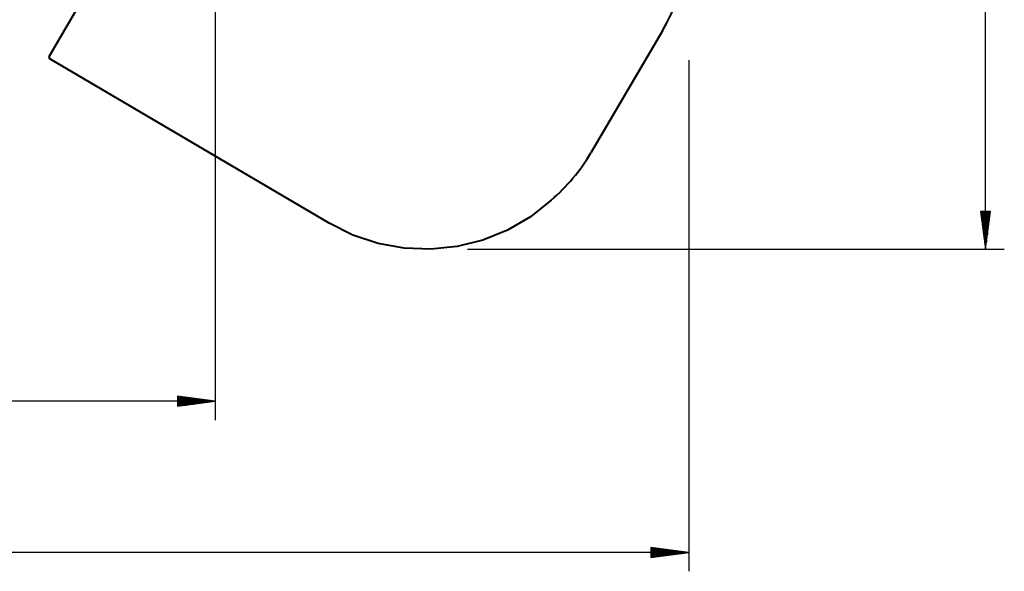
# Model space of a CAD drawing. Units: inches. Extents: x 39 to 177, y 49 to 230.
# Drawn here: x 113 to 165, y 49 to 78 of the extents above; entities that cross this region are included whole.
import ezdxf

# ---------------------------------------------------------------- set-up
doc = ezdxf.new("R2010")
doc.units = ezdxf.units.IN
doc.header["$MEASUREMENT"] = 0
doc.layers.add('Ebene 1', color=7, linetype='Continuous')

# ---------------------------------------------------------------- blocks, each defined once
blk = doc.blocks.new('block 2')
at = {"layer": 'Ebene 1', "color": 179, "lineweight": 25, "true_color": 0x1a171b}
for points in [[(164.09, 66.069), (164.09, 144.502)], [(123.314, 94.735), (123.314, 57.028)], [(148.381, 76.076), (148.381, 49.023)], [(164.353, 68.069), (163.827, 68.069)], [(163.827, 68.069), (164.09, 66.069)], [(163.836, 68.069), (163.836, 67.999)], [(163.836, 68.069), (163.836, 67.999)], [(163.887, 68.069), (163.887, 67.613)], [(163.937, 68.069), (163.937, 67.227)], [(163.988, 68.069), (163.988, 66.841)], [(164.039, 68.069), (164.039, 66.455)], [(164.09, 66.069), (164.353, 68.069)], [(164.09, 68.069), (164.09, 66.069)], [(164.09, 68.069), (164.09, 66.069)], [(164.141, 68.069), (164.141, 66.455)], [(164.192, 68.069), (164.192, 66.841)], [(164.242, 68.069), (164.242, 67.227)], [(164.293, 68.069), (164.293, 67.613)], [(164.344, 68.069), (164.344, 67.999)], [(164.344, 68.069), (164.344, 67.999)], [(136.667, 66.069), (165.09, 66.069)], [(123.314, 58.028), (54.448, 58.028)], [(123.314, 58.028), (121.314, 58.291)], [(121.314, 58.291), (121.314, 57.765)], [(121.314, 58.282), (121.384, 58.282)], [(121.314, 58.282), (121.384, 58.282)], [(121.314, 58.231), (121.771, 58.231)], [(121.314, 58.18), (122.157, 58.18)], [(121.314, 58.129), (122.542, 58.129)], [(121.314, 58.079), (122.928, 58.079)], [(121.314, 57.765), (123.314, 58.028)], [(121.314, 58.028), (123.314, 58.028)], [(121.314, 58.028), (123.314, 58.028)], [(121.314, 57.977), (122.928, 57.977)], [(121.314, 57.927), (122.542, 57.927)], [(121.314, 57.876), (122.157, 57.876)], [(121.314, 57.825), (121.771, 57.825)], [(121.314, 57.774), (121.384, 57.774)], [(121.314, 57.774), (121.384, 57.774)], [(148.381, 50.023), (146.381, 50.286)], [(146.381, 50.286), (146.381, 49.76)], [(146.381, 50.277), (146.452, 50.277)], [(146.381, 50.277), (146.452, 50.277)], [(146.381, 50.226), (146.838, 50.226)], [(146.381, 50.175), (147.224, 50.175)], [(146.381, 50.124), (147.61, 50.124)], [(146.381, 50.073), (147.995, 50.073)], [(148.381, 50.023), (38.669, 50.023)], [(146.381, 49.76), (148.381, 50.023)], [(146.381, 50.023), (148.381, 50.023)], [(146.381, 50.023), (148.381, 50.023)], [(146.381, 49.972), (147.995, 49.972)], [(146.381, 49.921), (147.61, 49.921)], [(146.381, 49.87), (147.224, 49.87)], [(146.381, 49.82), (146.838, 49.82)], [(146.381, 49.769), (146.452, 49.769)], [(146.381, 49.769), (146.452, 49.769)]]:
    blk.add_lwpolyline(points, dxfattribs=at)
at = {"layer": 'Ebene 1', "color": 179, "lineweight": 40, "true_color": 0x1a171b}
for points in [[(114.525, 76.278), (128.474, 100.143)], [(147, 77.638), (143.197, 71.174)], [(114.561, 76.141), (114.525, 76.278)], [(129.345, 67.442), (114.561, 76.141)], [(141.101, 68.666), (139.999, 67.794), (138.785, 67.087), (137.484, 66.557), (136.122, 66.216), (134.725, 66.071), (133.32, 66.123), (131.938, 66.374), (130.604, 66.816), (129.345, 67.442)]]:
    blk.add_lwpolyline(points, dxfattribs=at)
for points in [[(147, 77.638), (149.782, 82.366), (148.181, 88.546), (143.453, 91.328)], [(141.101, 68.666), (141.932, 69.381), (142.64, 70.229), (143.197, 71.174)]]:
    blk.add_open_spline(points, degree=3, dxfattribs=at)

msp = doc.modelspace()

# ---------------------------------------------------------------- block references
at = {"layer": 'Ebene 1'}
msp.add_blockref('block 2', (0, 0), dxfattribs=at)

doc.saveas('drawing.dxf')
